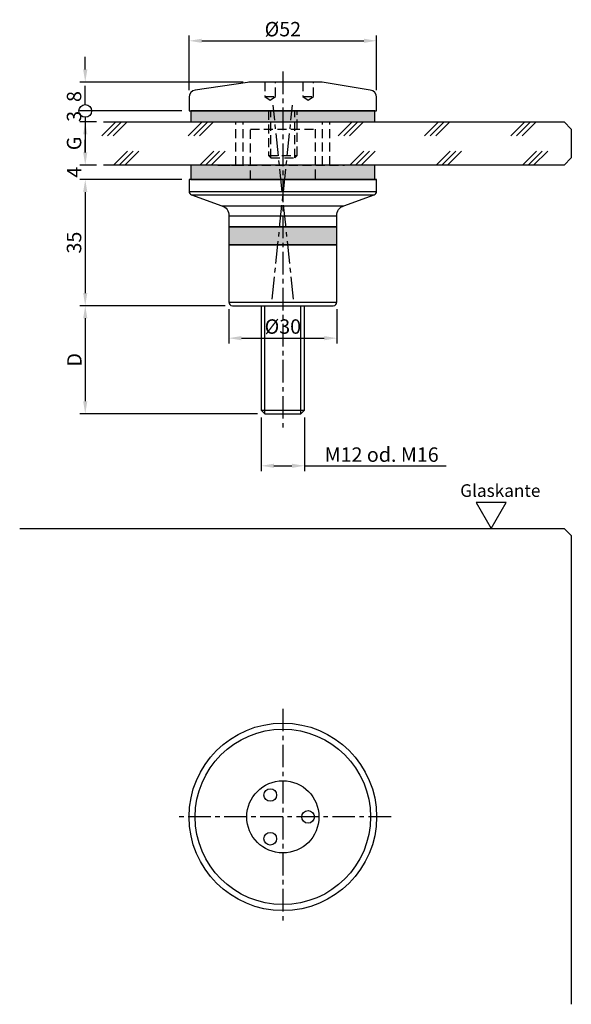
# Model space of a CAD drawing. Extents: x 48 to 201, y 4 to 277.
import ezdxf

# ---------------------------------------------------------------- set-up
doc = ezdxf.new("R2010")
doc.units = 0
doc.header["$LTSCALE"] = 2.5
doc.header["$MEASUREMENT"] = 0
doc.linetypes.add('MITTEX2', pattern=[4, 2.5, -0.5, 0.5, -0.5])
doc.linetypes.add('STRICHLINIEX2', pattern=[1.5, 1, -0.5])
doc.layers.get('0').update_dxf_attribs({"linetype": 'CONTINUOUS'})
doc.layers.get('DEFPOINTS').update_dxf_attribs({"linetype": 'CONTINUOUS'})
for name, color, linetype in [('-DICHTUNG', 3, 'CONTINUOUS'), ('-NORMTEIL', 6, 'CONTINUOUS'), ('-NORMTEIL_VERDECKT', 9, 'STRICHLINIEX2'), ('-PROFILAUSSENKANTET', 4, 'CONTINUOUS'), ('-SCHRAFFUR', 9, 'CONTINUOUS'), ('-SYSTEM', 2, 'MITTEX2'), ('-TEXT2', 3, 'CONTINUOUS'), ('-TEXT3', 2, 'CONTINUOUS'), ('-VERGLASUNG', 1, 'CONTINUOUS')]:
    doc.layers.add(name, color=color, linetype=linetype)
doc.styles.get("Standard").update_dxf_attribs({"font": 'GOTHIC.TTF'})
doc.dimstyles.new('1-1PRO', dxfattribs={"dimtxt": 4, "dimasz": 3.5, "dimexe": 1.5, "dimexo": 2, "dimgap": 1, "dimtad": 1, "dimdec": 1, "dimzin": 9, "dimdsep": 46, "dimtxsty": 'Standard', "dimcen": 0.09, "dimclrd": 256, "dimclre": 256, "dimclrt": 256, "dimadec": 0, "dimazin": 0, "dimtfac": 1, "dimtdec": 1, "dimtofl": 0, "dimtmove": 0, "dimatfit": 3, "dimfxl": 0, "dimtolj": 1, "dimtzin": 0, "dimarcsym": 0})
doc.dimstyles.new('1-1PRO-PU', dxfattribs={"dimtxt": 4, "dimasz": 3.5, "dimexe": 1.5, "dimexo": 2, "dimgap": 1, "dimtad": 1, "dimdec": 1, "dimzin": 9, "dimdsep": 46, "dimtxsty": 'Standard', "dimblk2": 'DOTBLANK', "dimsah": 1, "dimcen": 0.09, "dimclrd": 256, "dimclre": 256, "dimclrt": 256, "dimadec": 0, "dimazin": 0, "dimtfac": 1, "dimtdec": 1, "dimtofl": 0, "dimtmove": 0, "dimatfit": 3, "dimfxl": 0, "dimtolj": 1, "dimtzin": 0, "dimarcsym": 0})

# ---------------------------------------------------------------- blocks, each defined once
blk = doc.blocks.new('*D1')
at = {"layer": '-TEXT3', "lineweight": -2}
for p, q in [((94.94, 257.91), (94.94, 273.07)), ((146.94, 257.91), (146.94, 273.07)), ((98.44, 271.57), (143.44, 271.57))]:
    blk.add_line(p, q, dxfattribs=at)
at = {"layer": '-TEXT3'}
for points in [[(98.44, 272.15), (98.44, 270.99), (94.94, 271.57)], [(143.44, 272.15), (143.44, 270.99), (146.94, 271.57)]]:
    blk.add_solid(points, dxfattribs=at)
at = {"layer": 'DEFPOINTS', "color": 0}
for p in [(146.94, 271.57), (94.94, 255.91), (146.94, 255.91)]:
    blk.add_point(p, dxfattribs=at)
at = {"layer": '-TEXT3', "insert": (120.94, 274.8), "char_height": 4, "attachment_point": 5}
blk.add_mtext('\\A1;%%c52', dxfattribs=at)
blk = doc.blocks.new('*D2')
at = {"layer": '-TEXT3', "lineweight": -2}
for p, q in [((66.14, 240.61), (66.14, 244.11)), ((69.23, 237.11), (64.64, 237.11)), ((92.94, 233.11), (64.64, 233.11)), ((66.14, 229.61), (66.14, 226.11))]:
    blk.add_line(p, q, dxfattribs=at)
at = {"layer": '-TEXT3'}
for points in [[(65.56, 240.61), (66.72, 240.61), (66.14, 237.11)], [(65.56, 229.61), (66.72, 229.61), (66.14, 233.11)]]:
    blk.add_solid(points, dxfattribs=at)
at = {"layer": 'DEFPOINTS', "color": 0}
for p in [(71.23, 237.11), (66.14, 233.11), (94.94, 233.11)]:
    blk.add_point(p, dxfattribs=at)
at = {"layer": '-TEXT3', "insert": (63.09, 235.11), "char_height": 4, "attachment_point": 5, "rotation": 90}
blk.add_mtext('\\A1;4', dxfattribs=at)
blk = doc.blocks.new('*D3')
at = {"layer": '-TEXT3', "lineweight": -2}
for p, q in [((83.64, 233.11), (64.64, 233.11)), ((66.14, 229.61), (66.14, 201.61)), ((104.94, 198.11), (64.64, 198.11))]:
    blk.add_line(p, q, dxfattribs=at)
at = {"layer": '-TEXT3'}
for points in [[(65.56, 229.61), (66.72, 229.61), (66.14, 233.11)], [(65.56, 201.61), (66.72, 201.61), (66.14, 198.11)]]:
    blk.add_solid(points, dxfattribs=at)
at = {"layer": 'DEFPOINTS', "color": 0}
for p in [(85.64, 233.11), (66.14, 198.11), (106.94, 198.11)]:
    blk.add_point(p, dxfattribs=at)
at = {"layer": '-TEXT3', "insert": (63.04, 215.61), "char_height": 4, "attachment_point": 5, "rotation": 90}
blk.add_mtext('\\A1;35', dxfattribs=at)
blk = doc.blocks.new('*D5')
at = {"layer": '-TEXT3', "lineweight": -2}
for p, q in [((104.94, 198.11), (64.64, 198.11)), ((66.14, 194.61), (66.14, 171.61)), ((113.95, 168.11), (64.64, 168.11))]:
    blk.add_line(p, q, dxfattribs=at)
at = {"layer": '-TEXT3'}
for points in [[(65.56, 194.61), (66.72, 194.61), (66.14, 198.11)], [(65.56, 171.61), (66.72, 171.61), (66.14, 168.11)]]:
    blk.add_solid(points, dxfattribs=at)
at = {"layer": 'DEFPOINTS', "color": 0}
for p in [(106.94, 198.11), (66.14, 168.11), (115.95, 168.11)]:
    blk.add_point(p, dxfattribs=at)
at = {"layer": '-TEXT3', "insert": (63.14, 183.11), "char_height": 4, "attachment_point": 5, "rotation": 90}
blk.add_mtext('\\A1;D', dxfattribs=at)
blk = doc.blocks.new('*D0')
at = {"layer": '-TEXT3', "lineweight": -2}
for p, q in [((69.23, 249.11), (64.64, 249.11)), ((66.14, 245.61), (66.14, 240.61)), ((69.23, 237.11), (64.64, 237.11))]:
    blk.add_line(p, q, dxfattribs=at)
at = {"layer": '-TEXT3'}
for points in [[(65.56, 245.61), (66.72, 245.61), (66.14, 249.11)], [(65.56, 240.61), (66.72, 240.61), (66.14, 237.11)]]:
    blk.add_solid(points, dxfattribs=at)
at = {"layer": 'DEFPOINTS', "color": 0}
for p in [(71.23, 249.11), (66.14, 237.11), (71.23, 237.11)]:
    blk.add_point(p, dxfattribs=at)
at = {"layer": '-TEXT3', "insert": (63.04, 243.11), "char_height": 4, "attachment_point": 5, "rotation": 90}
blk.add_mtext('\\A1;G', dxfattribs=at)
blk = doc.blocks.new('*D4')
at = {"layer": '-TEXT3', "lineweight": -2}
for p, q in [((114.94, 167.12), (114.94, 152.22)), ((126.94, 167.12), (126.94, 152.22)), ((118.44, 153.72), (123.44, 153.72)), ((126.94, 153.72), (166.23, 153.72))]:
    blk.add_line(p, q, dxfattribs=at)
at = {"layer": '-TEXT3'}
for points in [[(118.44, 154.3), (118.44, 153.14), (114.94, 153.72)], [(123.44, 154.3), (123.44, 153.14), (126.94, 153.72)]]:
    blk.add_solid(points, dxfattribs=at)
at = {"layer": 'DEFPOINTS', "color": 0}
for p in [(114.94, 169.12), (126.94, 169.12), (126.94, 153.72)]:
    blk.add_point(p, dxfattribs=at)
at = {"layer": '-TEXT3', "insert": (148.34, 156.82), "char_height": 4, "attachment_point": 5}
blk.add_mtext('\\A1;M12 od. M16', dxfattribs=at)
blk = doc.blocks.new('*D6')
at = {"layer": '-TEXT3', "lineweight": -2}
for p, q in [((105.94, 197.11), (105.94, 187.61)), ((135.94, 197.11), (135.94, 187.61)), ((109.44, 189.11), (132.44, 189.11))]:
    blk.add_line(p, q, dxfattribs=at)
at = {"layer": '-TEXT3'}
for points in [[(109.44, 189.69), (109.44, 188.52), (105.94, 189.11)], [(132.44, 189.69), (132.44, 188.52), (135.94, 189.11)]]:
    blk.add_solid(points, dxfattribs=at)
at = {"layer": 'DEFPOINTS', "color": 0}
for p in [(105.94, 199.11), (135.94, 199.11), (135.94, 189.11)]:
    blk.add_point(p, dxfattribs=at)
at = {"layer": '-TEXT3', "insert": (120.94, 192.33), "char_height": 4, "attachment_point": 5}
blk.add_mtext('\\A1;%%c30', dxfattribs=at)
blk = doc.blocks.new('_DOTBLANK')
at = {"color": 0, "linetype": 'ByBlock'}
blk.add_line((-0.5, 0), (-1, 0), dxfattribs=at)
blk.add_circle((0, 0), 0.5, dxfattribs=at)
blk = doc.blocks.new('*D8')
at = {"layer": '-TEXT3', "lineweight": -2}
for p, q in [((66.14, 263.61), (66.14, 267.11)), ((109.92, 260.11), (64.64, 260.11)), ((92.94, 252.11), (64.64, 252.11)), ((66.14, 248.61), (66.14, 245.11))]:
    blk.add_line(p, q, dxfattribs=at)
at = {"layer": '-TEXT3'}
blk.add_solid([(65.56, 263.61), (66.72, 263.61), (66.14, 260.11)], dxfattribs=at)
at = {"layer": 'DEFPOINTS', "color": 0}
for p in [(111.92, 260.11), (66.14, 252.11), (94.94, 252.11)]:
    blk.add_point(p, dxfattribs=at)
at = {"layer": '-TEXT3', "lineweight": -2, "xscale": 3.5, "yscale": 3.5, "zscale": 3.5, "rotation": 90}
blk.add_blockref('_DOTBLANK', (66.14, 252.11), dxfattribs=at)
at = {"layer": '-TEXT3', "insert": (63.04, 256.11), "char_height": 4, "attachment_point": 5, "rotation": 90}
blk.add_mtext('\\A1;8', dxfattribs=at)
blk = doc.blocks.new('*D9')
at = {"layer": '-TEXT3', "lineweight": -2}
for p, q in [((66.14, 255.61), (66.14, 259.11)), ((92.94, 252.11), (64.64, 252.11)), ((69.23, 249.11), (64.64, 249.11)), ((66.14, 245.61), (66.14, 242.11))]:
    blk.add_line(p, q, dxfattribs=at)
at = {"layer": '-TEXT3'}
blk.add_solid([(65.56, 245.61), (66.72, 245.61), (66.14, 249.11)], dxfattribs=at)
at = {"layer": 'DEFPOINTS', "color": 0}
for p in [(66.14, 252.11), (94.94, 252.11), (71.23, 249.11)]:
    blk.add_point(p, dxfattribs=at)
at = {"layer": '-TEXT3', "lineweight": -2, "xscale": 3.5, "yscale": 3.5, "zscale": 3.5, "rotation": 270}
blk.add_blockref('_DOTBLANK', (66.14, 252.11), dxfattribs=at)
at = {"layer": '-TEXT3', "insert": (63.04, 250.61), "char_height": 4, "attachment_point": 5, "rotation": 90}
blk.add_mtext('\\A1;3', dxfattribs=at)
blk = doc.blocks.new('ANSICHT52')
at = {"layer": '-PROFILAUSSENKANTET'}
for centre, radius in [((0, -97.35), 26), ((0, -97.35), 10), ((-3.5, -91.29), 1.75), ((7, -97.35), 1.75), ((-3.5, -103.41), 1.75)]:
    blk.add_circle(centre, radius, dxfattribs=at)
at = {"layer": '-SCHRAFFUR'}
blk.add_circle((0, -97.35), 24.33, dxfattribs=at)
at = {"layer": '-SYSTEM'}
for p, q in [((0, -67.35), (0, -127.34)), ((30, -97.35), (-30, -97.35))]:
    blk.add_line(p, q, dxfattribs=at)
at = {"layer": '-TEXT2'}
blk.add_lwpolyline([(57.78, -17.35), (61.91, -10.19), (53.65, -10.19)], close=True, dxfattribs=at)
at = {"layer": '-VERGLASUNG'}
blk.add_lwpolyline([(-72.98, -17.35), (78, -17.35), (80, -19.35), (80, -149.33)], dxfattribs=at)
at = {"layer": '-TEXT2', "insert": (49.18, -5.13), "char_height": 3.5, "width": 17.9978, "attachment_point": 1}
blk.add_mtext('{\\fArial|b0|i0|c0|p34;Glaskante}', dxfattribs=at)

msp = doc.modelspace()

# ---------------------------------------------------------------- hatches: boundary and pattern name
at = {"layer": '-SCHRAFFUR'}
for points in [[(95.44, 249.11), (146.44, 249.11), (146.44, 252.11), (95.44, 252.11)], [(95.44, 233.11), (146.44, 233.11), (146.44, 237.11), (95.44, 237.11)], [(105.94, 215.02), (135.94, 215.02), (135.94, 220.02), (105.94, 220.02)]]:
    msp.add_hatch(color=256, dxfattribs=at).paths.add_polyline_path(points)

# ---------------------------------------------------------------- linework, layer by layer
at = {"layer": '-DICHTUNG'}
for points in [[(95.44, 249.11), (146.44, 249.11), (146.44, 252.11), (95.44, 252.11)], [(95.44, 233.11), (146.44, 233.11), (146.44, 237.11), (95.44, 237.11)], [(105.94, 215.02), (135.94, 215.02), (135.94, 220.02), (105.94, 220.02)]]:
    msp.add_lwpolyline(points, close=True, dxfattribs=at)
at = {"layer": '-NORMTEIL'}
msp.add_lwpolyline([(114.94, 198.11), (114.94, 169.12), (115.95, 168.11), (125.92, 168.11), (126.94, 169.12), (126.94, 198.11)], dxfattribs=at)
at = {"layer": '-NORMTEIL_VERDECKT'}
for p, q in [((115.94, 256.11), (118.94, 256.11)), ((126.44, 256.11), (129.44, 256.11)), ((117.61, 239.11), (117.61, 252.11)), ((124.26, 239.11), (124.26, 252.11)), ((107.94, 237.11), (107.94, 249.11)), ((109.94, 237.11), (109.94, 249.11)), ((110.44, 249.11), (131.44, 249.11)), ((131.94, 237.11), (131.94, 249.11)), ((133.94, 237.11), (133.94, 249.11)), ((116.94, 239.79), (124.94, 239.79)), ((102.94, 237.11), (108.86, 237.11)), ((102.94, 237.11), (108.86, 237.11)), ((103.86, 237.11), (138.02, 237.11)), ((138.94, 237.11), (133.02, 237.11)), ((138.94, 237.11), (133.02, 237.11)), ((143.94, 237.11), (138.02, 237.11))]:
    msp.add_line(p, q, dxfattribs=at)
at = {"layer": '-NORMTEIL_VERDECKT', "linetype": 'Continuous'}
for p, q in [((115.95, 168.11), (115.95, 198.11)), ((125.92, 168.11), (125.92, 198.11)), ((114.94, 169.12), (126.94, 169.12)), ((114.94, 169.12), (126.94, 169.12)), ((114.94, 169.12), (126.94, 169.12))]:
    msp.add_line(p, q, dxfattribs=at)
at = {"layer": '-NORMTEIL_VERDECKT'}
for points in [[(115.94, 260.11), (115.94, 256.11), (117.44, 255.11), (118.94, 256.11), (118.94, 260.11)], [(126.44, 260.11), (126.44, 256.11), (127.94, 255.11), (129.44, 256.11), (129.44, 260.11)], [(116.94, 252.11), (116.94, 239.79), (117.61, 239.11), (124.26, 239.11), (124.94, 239.79), (124.94, 252.11)], [(111.94, 233.11), (111.94, 247.11), (129.94, 247.11), (129.94, 233.11)]]:
    msp.add_lwpolyline(points, dxfattribs=at)
at = {"layer": '-PROFILAUSSENKANTET'}
msp.add_line((129.94, 233.11), (130.94, 233.11), dxfattribs=at)
for points in [[(94.94, 252.11), (146.94, 252.11), (146.94, 255.91, 0.375902), (145.2, 257.9), (131.84, 260.06, 0.03315), (131.17, 260.11), (111.92, 260.11, 0.041311), (111.1, 260.04), (96.61, 257.89, 0.366629), (94.94, 255.91), (94.94, 252.11)], [(126.94, 198.11), (134.94, 198.11, 0.414214), (135.94, 199.11), (135.94, 215.02), (105.94, 215.02), (105.94, 199.11, 0.414214), (106.94, 198.11), (134.94, 198.11)]]:
    msp.add_lwpolyline(points, format="xyb", dxfattribs=at)
msp.add_lwpolyline([(94.94, 233.11), (94.94, 229.8, 0.313749), (95.59, 228.87), (103.98, 225.83, -0.359994), (105.94, 223.02), (105.94, 220.02), (135.94, 220.02), (135.94, 223.02, -0.359994), (137.89, 225.83), (146.28, 228.87, 0.313749), (146.94, 229.8), (146.94, 233.11), (130.94, 233.11), (146.94, 233.11)], format="xyb", close=True, dxfattribs=at)
at = {"layer": '-SCHRAFFUR'}
for p, q in [((94.94, 229.8), (146.94, 229.8)), ((95.59, 228.87), (146.28, 228.87)), ((103.98, 225.83), (137.89, 225.83)), ((105.94, 223.02), (135.94, 223.02)), ((105.94, 199.11), (135.94, 199.11))]:
    msp.add_line(p, q, dxfattribs=at)
at = {"layer": '-SYSTEM'}
for p, q in [((120.94, 263.06), (120.94, 163.4)), ((117.96, 199.88), (123.62, 253.73)), ((123.91, 199.88), (118.25, 253.73))]:
    msp.add_line(p, q, dxfattribs=at)
at = {"layer": '-VERGLASUNG'}
for p, q in [((70.76, 245.21), (74.66, 249.11)), ((72.32, 245.21), (76.22, 249.11)), ((73.89, 245.21), (77.78, 249.11)), ((94.69, 245.21), (98.58, 249.11)), ((96.25, 245.21), (100.15, 249.11)), ((97.81, 245.21), (101.71, 249.11)), ((136.29, 245.21), (140.19, 249.11)), ((137.86, 245.21), (141.75, 249.11)), ((139.42, 245.21), (143.31, 249.11)), ((160.22, 245.21), (164.12, 249.11)), ((161.79, 245.21), (165.68, 249.11)), ((163.35, 245.21), (167.24, 249.11)), ((184.15, 245.21), (188.04, 249.11)), ((185.71, 245.21), (189.61, 249.11)), ((187.28, 245.21), (191.17, 249.11)), ((73.98, 237.11), (77.87, 241)), ((75.54, 237.11), (79.44, 241)), ((77.1, 237.11), (81, 241)), ((97.91, 237.11), (101.8, 241)), ((99.47, 237.11), (103.36, 241)), ((101.03, 237.11), (104.93, 241)), ((139.51, 237.11), (143.41, 241)), ((141.07, 237.11), (144.97, 241)), ((142.64, 237.11), (146.53, 241)), ((163.44, 237.11), (167.33, 241)), ((165, 237.11), (168.9, 241)), ((166.57, 237.11), (170.46, 241)), ((187.37, 237.11), (191.26, 241)), ((188.93, 237.11), (192.82, 241)), ((190.49, 237.11), (194.39, 241))]:
    msp.add_line(p, q, dxfattribs=at)
msp.add_lwpolyline([(71.23, 249.11), (198.94, 249.11), (200.94, 247.11), (200.94, 239.11), (198.94, 237.11), (71.23, 237.11)], dxfattribs=at)

# ---------------------------------------------------------------- block references
at = {"layer": '-NORMTEIL_VERDECKT'}
msp.add_blockref('ANSICHT52', (120.94, 153.72), dxfattribs=at)

# ---------------------------------------------------------------- dimensions: what is measured, and where the dimension line sits
at = {"layer": '-TEXT3'}
dim = msp.add_linear_dim(base=(146.94, 271.57), p1=(94.94, 255.91), p2=(146.94, 255.91), text='%%c<>', dimstyle='1-1PRO', dxfattribs=at)
dim.commit()
dim.dimension.update_dxf_attribs({"geometry": '*D1', "text_midpoint": (120.94, 271.57), "dimtype": 128})
for base, p1, p2, dimstyle, picture, middle in [((66.14, 252.11), (111.92, 260.11), (94.94, 252.11), '1-1PRO-PU', '*D8', (63.04, 256.11)), ((66.14, 198.11), (85.64, 233.11), (106.94, 198.11), '1-1PRO', '*D3', (63.04, 215.61))]:
    dim = msp.add_linear_dim(base=base, p1=p1, p2=p2, angle=90, dimstyle=dimstyle, dxfattribs=at)
    dim.commit()
    dim.dimension.update_dxf_attribs({"geometry": picture, "text_midpoint": middle})
for base, p1, p2, dimstyle, picture, middle in [((66.14, 252.11), (71.23, 249.11), (94.94, 252.11), '1-1PRO-PU', '*D9', (66.14, 250.61)), ((66.14, 233.11), (71.23, 237.11), (94.94, 233.11), '1-1PRO', '*D2', (66.14, 235.11))]:
    dim = msp.add_linear_dim(base=base, p1=p1, p2=p2, angle=90, dimstyle=dimstyle, dxfattribs=at)
    dim.commit()
    dim.dimension.update_dxf_attribs({"geometry": picture, "text_midpoint": middle, "dimtype": 128})
for base, p1, p2, angle, text, picture, middle in [((66.14, 237.11), (71.23, 249.11), (71.23, 237.11), 90, 'G', '*D0', (63.04, 243.11)), ((66.14, 168.11), (106.94, 198.11), (115.95, 168.11), 270, 'D', '*D5', (63.14, 183.11))]:
    dim = msp.add_linear_dim(base=base, p1=p1, p2=p2, angle=angle, text=text, dimstyle='1-1PRO', dxfattribs=at)
    dim.commit()
    dim.dimension.update_dxf_attribs({"geometry": picture, "text_midpoint": middle})
for base, p1, p2, text, picture, middle in [((135.94, 189.11), (105.94, 199.11), (135.94, 199.11), '%%c<>', '*D6', (120.94, 192.33)), ((126.94, 153.72), (114.94, 169.12), (126.94, 169.12), 'M<> od. M16', '*D4', (148.34, 156.82))]:
    dim = msp.add_linear_dim(base=base, p1=p1, p2=p2, text=text, dimstyle='1-1PRO', dxfattribs=at)
    dim.commit()
    dim.dimension.update_dxf_attribs({"geometry": picture, "text_midpoint": middle})

doc.saveas('drawing.dxf')
